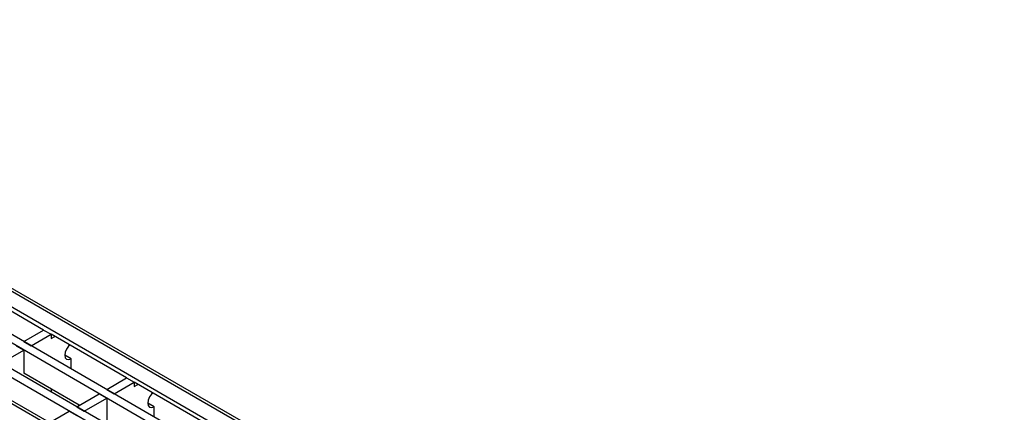
# Model space of a CAD drawing. Units: millimetres. Extents: x 33 to 1775, y 5 to 1067.
# Drawn here: x 1494 to 1773, y 956 to 1067 of the extents above; entities that cross this region are included whole.
import ezdxf

# ---------------------------------------------------------------- set-up
doc = ezdxf.new("R2010")
doc.units = ezdxf.units.MM
doc.layers.add('3003267', color=7, linetype='Continuous')

# ---------------------------------------------------------------- blocks, each defined once
blk = doc.blocks.new('1254447_002_ISO_view')
for p, q in [((205.49, 136.21), (-207.81, 374.81)), ((206.74, 136.34), (-206.92, 375.13)), ((197.96, 136.07), (-207.81, 370.32)), ((188.17, 131.52), (-215.59, 364.6)), ((190.29, 132.74), (-213.47, 365.83)), ((181.8, 127.84), (-221.96, 360.93)), ((179.68, 126.62), (-224.08, 359.7)), ((173.32, 122.94), (-230.44, 356.03)), ((-65.86, 287.14), (-87.29, 299.51)), ((-71.52, 283.88), (-65.86, 287.14)), ((-69.4, 282.65), (-63.74, 285.92)), ((-65.86, 287.14), (-63.74, 285.92)), ((-63.74, 285.92), (-63.74, 284.7)), ((-42.32, 273.55), (-63.74, 285.92)), ((-63.74, 284.7), (-62.68, 285.31)), ((-73.64, 282.65), (-71.52, 281.43)), ((-71.52, 283.88), (-69.4, 282.65)), ((-77.88, 277.76), (-71.52, 281.43)), ((-71.52, 281.43), (-71.52, 274.9)), ((-58.08, 278.98), (-59.85, 280)), ((-58.08, 276.12), (-58.08, 278.98)), ((-55.75, 265.8), (-71.52, 274.9)), ((-47.97, 270.29), (-42.32, 273.55)), ((-45.85, 269.06), (-40.19, 272.33)), ((-42.32, 273.55), (-40.19, 272.33)), ((-40.19, 272.33), (-40.19, 271.1)), ((-18.77, 259.96), (-40.19, 272.33)), ((-40.19, 271.1), (-39.13, 271.71)), ((-64.24, 260.9), (-80, 270)), ((-63.74, 270.41), (-63.74, 269.59)), ((-56.46, 265.39), (-50.09, 269.06)), ((-50.09, 269.06), (-47.97, 267.84)), ((-47.97, 270.29), (-45.85, 269.06)), ((-54.34, 264.16), (-47.97, 267.84)), ((-47.97, 267.84), (-47.97, 261.3)), ((-34.54, 265.39), (-36.3, 266.41)), ((-64.94, 260.49), (-58.58, 264.16)), ((-58.58, 264.16), (-56.46, 262.94)), ((-56.46, 265.39), (-54.34, 264.16)), ((-34.54, 262.53), (-34.54, 265.39))]:
    blk.add_line(p, q)
at = {"flags": 128}
for points in [[(-58.41, 282.84), (-58.76, 282.52), (-59.33, 281.74), (-59.72, 280.86), (-59.85, 280), (-59.72, 279.3), (-59.33, 278.86), (-58.76, 278.74), (-58.08, 278.98)], [(-34.86, 269.25), (-35.21, 268.92), (-35.79, 268.15), (-36.17, 267.27), (-36.3, 266.41), (-36.17, 265.7), (-35.79, 265.26), (-35.21, 265.15), (-34.54, 265.39)]]:
    blk.add_lwpolyline(points, dxfattribs=at)

msp = doc.modelspace()

# ---------------------------------------------------------------- block references
at = {"layer": '3003267'}
msp.add_blockref('1254447_002_ISO_view', (1566.52, 691.73), dxfattribs=at)

doc.saveas('drawing.dxf')
